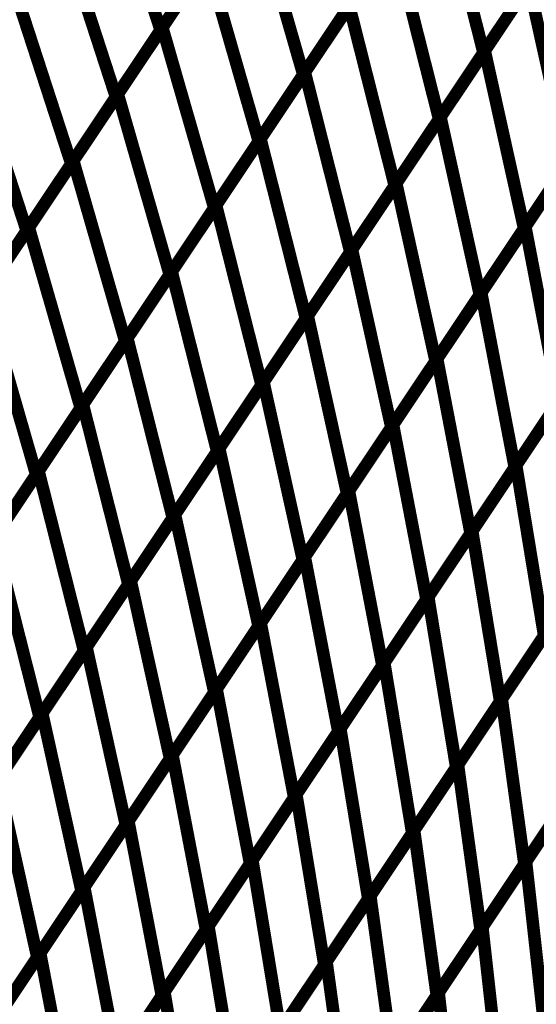
# Model space of a CAD drawing. Extents: x -1.1 to 0.74, y -0.3 to 3.48.
# Drawn here: x 0.23 to 0.36, y 0.45 to 0.69 of the extents above; entities that cross this region are included whole.
import ezdxf

# ---------------------------------------------------------------- set-up
doc = ezdxf.new("R2010")
doc.units = 0
doc.header["$MEASUREMENT"] = 0

msp = doc.modelspace()

# ---------------------------------------------------------------- linework, layer by layer
at = {"color": 0}
for points in [[(0.254201, 0.728626, 0.003, 0.003, 0), (0.268217, 0.685531, 0.003, 0.003, 0)], [(0.268217, 0.685531, 0.003, 0.003, 0), (0.254201, 0.728626, 0.003, 0.003, 0)], [(0.254201, 0.728626, 0.003, 0.003, 0), (0.268217, 0.685531, 0.003, 0.003, 0)], [(0.268217, 0.685531, 0.003, 0.003, 0), (0.254201, 0.728626, 0.003, 0.003, 0)], [(0.334587, 0.723146, 0.003, 0.003, 0), (0.345465, 0.680142, 0.003, 0.003, 0)], [(0.345465, 0.680142, 0.003, 0.003, 0), (0.334587, 0.723146, 0.003, 0.003, 0)], [(0.334587, 0.723146, 0.003, 0.003, 0), (0.345465, 0.680142, 0.003, 0.003, 0)], [(0.345465, 0.680142, 0.003, 0.003, 0), (0.334587, 0.723146, 0.003, 0.003, 0)], [(0.289575, 0.717516, 0.003, 0.003, 0), (0.268217, 0.685531, 0.003, 0.003, 0)], [(0.289575, 0.717516, 0.003, 0.003, 0), (0.268217, 0.685531, 0.003, 0.003, 0)], [(0.268634, 0.686157, 0.003, 0.003, 0), (0.289937, 0.718055, 0.003, 0.003, 0)], [(0.268634, 0.686157, 0.003, 0.003, 0), (0.289937, 0.718055, 0.003, 0.003, 0)], [(0.289937, 0.718055, 0.003, 0.003, 0), (0.302354, 0.674874, 0.003, 0.003, 0)], [(0.302354, 0.674874, 0.003, 0.003, 0), (0.289937, 0.718055, 0.003, 0.003, 0)], [(0.289937, 0.718055, 0.003, 0.003, 0), (0.302354, 0.674874, 0.003, 0.003, 0)], [(0.302354, 0.674874, 0.003, 0.003, 0), (0.289937, 0.718055, 0.003, 0.003, 0)], [(0.24352, 0.712634, 0.003, 0.003, 0), (0.257535, 0.669535, 0.003, 0.003, 0)], [(0.257535, 0.669535, 0.003, 0.003, 0), (0.24352, 0.712634, 0.003, 0.003, 0)], [(0.24352, 0.712634, 0.003, 0.003, 0), (0.257535, 0.669535, 0.003, 0.003, 0)], [(0.257535, 0.669535, 0.003, 0.003, 0), (0.24352, 0.712634, 0.003, 0.003, 0)], [(0.345764, 0.680587, 0.003, 0.003, 0), (0.366933, 0.712291, 0.003, 0.003, 0)], [(0.345764, 0.680587, 0.003, 0.003, 0), (0.366933, 0.712291, 0.003, 0.003, 0)], [(0.366705, 0.711949, 0.003, 0.003, 0), (0.345465, 0.680142, 0.003, 0.003, 0)], [(0.366705, 0.711949, 0.003, 0.003, 0), (0.345465, 0.680142, 0.003, 0.003, 0)], [(0.323654, 0.706772, 0.003, 0.003, 0), (0.302354, 0.674874, 0.003, 0.003, 0)], [(0.323654, 0.706772, 0.003, 0.003, 0), (0.302354, 0.674874, 0.003, 0.003, 0)], [(0.302732, 0.675441, 0.003, 0.003, 0), (0.323969, 0.707244, 0.003, 0.003, 0)], [(0.302732, 0.675441, 0.003, 0.003, 0), (0.323969, 0.707244, 0.003, 0.003, 0)], [(0.323969, 0.707244, 0.003, 0.003, 0), (0.334846, 0.66424, 0.003, 0.003, 0)], [(0.334846, 0.66424, 0.003, 0.003, 0), (0.323969, 0.707244, 0.003, 0.003, 0)], [(0.323969, 0.707244, 0.003, 0.003, 0), (0.334846, 0.66424, 0.003, 0.003, 0)], [(0.334846, 0.66424, 0.003, 0.003, 0), (0.323969, 0.707244, 0.003, 0.003, 0)], [(0.278898, 0.701524, 0.003, 0.003, 0), (0.257535, 0.669535, 0.003, 0.003, 0)], [(0.278898, 0.701524, 0.003, 0.003, 0), (0.257535, 0.669535, 0.003, 0.003, 0)], [(0.257984, 0.670209, 0.003, 0.003, 0), (0.279283, 0.702106, 0.003, 0.003, 0)], [(0.257984, 0.670209, 0.003, 0.003, 0), (0.279283, 0.702106, 0.003, 0.003, 0)], [(0.279283, 0.702106, 0.003, 0.003, 0), (0.291701, 0.658925, 0.003, 0.003, 0)], [(0.291701, 0.658925, 0.003, 0.003, 0), (0.279283, 0.702106, 0.003, 0.003, 0)], [(0.279283, 0.702106, 0.003, 0.003, 0), (0.291701, 0.658925, 0.003, 0.003, 0)], [(0.291701, 0.658925, 0.003, 0.003, 0), (0.279283, 0.702106, 0.003, 0.003, 0)], [(0.232843, 0.696638, 0.003, 0.003, 0), (0.246858, 0.653543, 0.003, 0.003, 0)], [(0.246858, 0.653543, 0.003, 0.003, 0), (0.232843, 0.696638, 0.003, 0.003, 0)], [(0.232843, 0.696638, 0.003, 0.003, 0), (0.246858, 0.653543, 0.003, 0.003, 0)], [(0.246858, 0.653543, 0.003, 0.003, 0), (0.232843, 0.696638, 0.003, 0.003, 0)], [(0.356087, 0.696047, 0.003, 0.003, 0), (0.334846, 0.66424, 0.003, 0.003, 0)], [(0.356087, 0.696047, 0.003, 0.003, 0), (0.334846, 0.66424, 0.003, 0.003, 0)], [(0.335177, 0.664732, 0.003, 0.003, 0), (0.356346, 0.696437, 0.003, 0.003, 0)], [(0.335177, 0.664732, 0.003, 0.003, 0), (0.356346, 0.696437, 0.003, 0.003, 0)], [(0.356346, 0.696437, 0.003, 0.003, 0), (0.36576, 0.653909, 0.003, 0.003, 0)], [(0.36576, 0.653909, 0.003, 0.003, 0), (0.356346, 0.696437, 0.003, 0.003, 0)], [(0.356346, 0.696437, 0.003, 0.003, 0), (0.36576, 0.653909, 0.003, 0.003, 0)], [(0.36576, 0.653909, 0.003, 0.003, 0), (0.356346, 0.696437, 0.003, 0.003, 0)], [(0.29211, 0.659535, 0.003, 0.003, 0), (0.31335, 0.691343, 0.003, 0.003, 0)], [(0.29211, 0.659535, 0.003, 0.003, 0), (0.31335, 0.691343, 0.003, 0.003, 0)], [(0.31335, 0.691343, 0.003, 0.003, 0), (0.324228, 0.648339, 0.003, 0.003, 0)], [(0.324228, 0.648339, 0.003, 0.003, 0), (0.31335, 0.691343, 0.003, 0.003, 0)], [(0.31335, 0.691343, 0.003, 0.003, 0), (0.324228, 0.648339, 0.003, 0.003, 0)], [(0.324228, 0.648339, 0.003, 0.003, 0), (0.31335, 0.691343, 0.003, 0.003, 0)], [(0.313004, 0.690823, 0.003, 0.003, 0), (0.291701, 0.658925, 0.003, 0.003, 0)], [(0.313004, 0.690823, 0.003, 0.003, 0), (0.291701, 0.658925, 0.003, 0.003, 0)], [(0.268217, 0.685531, 0.003, 0.003, 0), (0.246858, 0.653543, 0.003, 0.003, 0)], [(0.268217, 0.685531, 0.003, 0.003, 0), (0.246858, 0.653543, 0.003, 0.003, 0)], [(0.247335, 0.65426, 0.003, 0.003, 0), (0.268634, 0.686157, 0.003, 0.003, 0)], [(0.247335, 0.65426, 0.003, 0.003, 0), (0.268634, 0.686157, 0.003, 0.003, 0)], [(0.268634, 0.686157, 0.003, 0.003, 0), (0.281051, 0.642976, 0.003, 0.003, 0)], [(0.281051, 0.642976, 0.003, 0.003, 0), (0.268634, 0.686157, 0.003, 0.003, 0)], [(0.268634, 0.686157, 0.003, 0.003, 0), (0.281051, 0.642976, 0.003, 0.003, 0)], [(0.281051, 0.642976, 0.003, 0.003, 0), (0.268634, 0.686157, 0.003, 0.003, 0)], [(0.222161, 0.680646, 0.003, 0.003, 0), (0.236177, 0.637551, 0.003, 0.003, 0)], [(0.236177, 0.637551, 0.003, 0.003, 0), (0.222161, 0.680646, 0.003, 0.003, 0)], [(0.222161, 0.680646, 0.003, 0.003, 0), (0.236177, 0.637551, 0.003, 0.003, 0)], [(0.236177, 0.637551, 0.003, 0.003, 0), (0.222161, 0.680646, 0.003, 0.003, 0)], [(0.345465, 0.680142, 0.003, 0.003, 0), (0.324228, 0.648339, 0.003, 0.003, 0)], [(0.345465, 0.680142, 0.003, 0.003, 0), (0.324228, 0.648339, 0.003, 0.003, 0)], [(0.324591, 0.648878, 0.003, 0.003, 0), (0.345764, 0.680587, 0.003, 0.003, 0)], [(0.324591, 0.648878, 0.003, 0.003, 0), (0.345764, 0.680587, 0.003, 0.003, 0)], [(0.345764, 0.680587, 0.003, 0.003, 0), (0.355177, 0.638059, 0.003, 0.003, 0)], [(0.355177, 0.638059, 0.003, 0.003, 0), (0.345764, 0.680587, 0.003, 0.003, 0)], [(0.345764, 0.680587, 0.003, 0.003, 0), (0.355177, 0.638059, 0.003, 0.003, 0)], [(0.355177, 0.638059, 0.003, 0.003, 0), (0.345764, 0.680587, 0.003, 0.003, 0)], [(0.302354, 0.674874, 0.003, 0.003, 0), (0.281051, 0.642976, 0.003, 0.003, 0)], [(0.302354, 0.674874, 0.003, 0.003, 0), (0.281051, 0.642976, 0.003, 0.003, 0)], [(0.281492, 0.643638, 0.003, 0.003, 0), (0.302732, 0.675441, 0.003, 0.003, 0)], [(0.281492, 0.643638, 0.003, 0.003, 0), (0.302732, 0.675441, 0.003, 0.003, 0)], [(0.302732, 0.675441, 0.003, 0.003, 0), (0.31361, 0.632437, 0.003, 0.003, 0)], [(0.31361, 0.632437, 0.003, 0.003, 0), (0.302732, 0.675441, 0.003, 0.003, 0)], [(0.302732, 0.675441, 0.003, 0.003, 0), (0.31361, 0.632437, 0.003, 0.003, 0)], [(0.31361, 0.632437, 0.003, 0.003, 0), (0.302732, 0.675441, 0.003, 0.003, 0)], [(0.236685, 0.638311, 0.003, 0.003, 0), (0.257984, 0.670209, 0.003, 0.003, 0)], [(0.236685, 0.638311, 0.003, 0.003, 0), (0.257984, 0.670209, 0.003, 0.003, 0)], [(0.257984, 0.670209, 0.003, 0.003, 0), (0.270402, 0.627028, 0.003, 0.003, 0)], [(0.270402, 0.627028, 0.003, 0.003, 0), (0.257984, 0.670209, 0.003, 0.003, 0)], [(0.257984, 0.670209, 0.003, 0.003, 0), (0.270402, 0.627028, 0.003, 0.003, 0)], [(0.270402, 0.627028, 0.003, 0.003, 0), (0.257984, 0.670209, 0.003, 0.003, 0)], [(0.35548, 0.638512, 0.003, 0.003, 0), (0.376583, 0.670118, 0.003, 0.003, 0)], [(0.35548, 0.638512, 0.003, 0.003, 0), (0.376583, 0.670118, 0.003, 0.003, 0)], [(0.257535, 0.669535, 0.003, 0.003, 0), (0.236177, 0.637551, 0.003, 0.003, 0)], [(0.257535, 0.669535, 0.003, 0.003, 0), (0.236177, 0.637551, 0.003, 0.003, 0)], [(0.376346, 0.669764, 0.003, 0.003, 0), (0.355177, 0.638059, 0.003, 0.003, 0)], [(0.376346, 0.669764, 0.003, 0.003, 0), (0.355177, 0.638059, 0.003, 0.003, 0)], [(0.334846, 0.66424, 0.003, 0.003, 0), (0.31361, 0.632437, 0.003, 0.003, 0)], [(0.334846, 0.66424, 0.003, 0.003, 0), (0.31361, 0.632437, 0.003, 0.003, 0)], [(0.314004, 0.633028, 0.003, 0.003, 0), (0.335177, 0.664732, 0.003, 0.003, 0)], [(0.314004, 0.633028, 0.003, 0.003, 0), (0.335177, 0.664732, 0.003, 0.003, 0)], [(0.335177, 0.664732, 0.003, 0.003, 0), (0.344591, 0.622205, 0.003, 0.003, 0)], [(0.344591, 0.622205, 0.003, 0.003, 0), (0.335177, 0.664732, 0.003, 0.003, 0)], [(0.335177, 0.664732, 0.003, 0.003, 0), (0.344591, 0.622205, 0.003, 0.003, 0)], [(0.344591, 0.622205, 0.003, 0.003, 0), (0.335177, 0.664732, 0.003, 0.003, 0)], [(0.291701, 0.658925, 0.003, 0.003, 0), (0.270402, 0.627028, 0.003, 0.003, 0)], [(0.291701, 0.658925, 0.003, 0.003, 0), (0.270402, 0.627028, 0.003, 0.003, 0)], [(0.270874, 0.627736, 0.003, 0.003, 0), (0.29211, 0.659535, 0.003, 0.003, 0)], [(0.270874, 0.627736, 0.003, 0.003, 0), (0.29211, 0.659535, 0.003, 0.003, 0)], [(0.29211, 0.659535, 0.003, 0.003, 0), (0.302988, 0.616535, 0.003, 0.003, 0)], [(0.302988, 0.616535, 0.003, 0.003, 0), (0.29211, 0.659535, 0.003, 0.003, 0)], [(0.29211, 0.659535, 0.003, 0.003, 0), (0.302988, 0.616535, 0.003, 0.003, 0)], [(0.302988, 0.616535, 0.003, 0.003, 0), (0.29211, 0.659535, 0.003, 0.003, 0)], [(0.246858, 0.653543, 0.003, 0.003, 0), (0.225492, 0.621551, 0.003, 0.003, 0)], [(0.246858, 0.653543, 0.003, 0.003, 0), (0.225492, 0.621551, 0.003, 0.003, 0)], [(0.226031, 0.622358, 0.003, 0.003, 0), (0.247335, 0.65426, 0.003, 0.003, 0)], [(0.226031, 0.622358, 0.003, 0.003, 0), (0.247335, 0.65426, 0.003, 0.003, 0)], [(0.247335, 0.65426, 0.003, 0.003, 0), (0.259752, 0.611079, 0.003, 0.003, 0)], [(0.259752, 0.611079, 0.003, 0.003, 0), (0.247335, 0.65426, 0.003, 0.003, 0)], [(0.247335, 0.65426, 0.003, 0.003, 0), (0.259752, 0.611079, 0.003, 0.003, 0)], [(0.259752, 0.611079, 0.003, 0.003, 0), (0.247335, 0.65426, 0.003, 0.003, 0)], [(0.36576, 0.653909, 0.003, 0.003, 0), (0.344591, 0.622205, 0.003, 0.003, 0)], [(0.36576, 0.653909, 0.003, 0.003, 0), (0.344591, 0.622205, 0.003, 0.003, 0)], [(0.344925, 0.622709, 0.003, 0.003, 0), (0.366031, 0.654315, 0.003, 0.003, 0)], [(0.344925, 0.622709, 0.003, 0.003, 0), (0.366031, 0.654315, 0.003, 0.003, 0)], [(0.303417, 0.617173, 0.003, 0.003, 0), (0.324591, 0.648878, 0.003, 0.003, 0)], [(0.303417, 0.617173, 0.003, 0.003, 0), (0.324591, 0.648878, 0.003, 0.003, 0)], [(0.324591, 0.648878, 0.003, 0.003, 0), (0.334004, 0.60635, 0.003, 0.003, 0)], [(0.334004, 0.60635, 0.003, 0.003, 0), (0.324591, 0.648878, 0.003, 0.003, 0)], [(0.324591, 0.648878, 0.003, 0.003, 0), (0.334004, 0.60635, 0.003, 0.003, 0)], [(0.334004, 0.60635, 0.003, 0.003, 0), (0.324591, 0.648878, 0.003, 0.003, 0)], [(0.324228, 0.648339, 0.003, 0.003, 0), (0.302988, 0.616535, 0.003, 0.003, 0)], [(0.324228, 0.648339, 0.003, 0.003, 0), (0.302988, 0.616535, 0.003, 0.003, 0)], [(0.281051, 0.642976, 0.003, 0.003, 0), (0.259752, 0.611079, 0.003, 0.003, 0)], [(0.281051, 0.642976, 0.003, 0.003, 0), (0.259752, 0.611079, 0.003, 0.003, 0)], [(0.260256, 0.611835, 0.003, 0.003, 0), (0.281492, 0.643638, 0.003, 0.003, 0)], [(0.260256, 0.611835, 0.003, 0.003, 0), (0.281492, 0.643638, 0.003, 0.003, 0)], [(0.281492, 0.643638, 0.003, 0.003, 0), (0.29237, 0.600634, 0.003, 0.003, 0)], [(0.29237, 0.600634, 0.003, 0.003, 0), (0.281492, 0.643638, 0.003, 0.003, 0)], [(0.281492, 0.643638, 0.003, 0.003, 0), (0.29237, 0.600634, 0.003, 0.003, 0)], [(0.29237, 0.600634, 0.003, 0.003, 0), (0.281492, 0.643638, 0.003, 0.003, 0)], [(0.236177, 0.637551, 0.003, 0.003, 0), (0.214815, 0.605559, 0.003, 0.003, 0)], [(0.236177, 0.637551, 0.003, 0.003, 0), (0.214815, 0.605559, 0.003, 0.003, 0)], [(0.215382, 0.606413, 0.003, 0.003, 0), (0.236685, 0.638311, 0.003, 0.003, 0)], [(0.215382, 0.606413, 0.003, 0.003, 0), (0.236685, 0.638311, 0.003, 0.003, 0)], [(0.236685, 0.638311, 0.003, 0.003, 0), (0.249102, 0.59513, 0.003, 0.003, 0)], [(0.249102, 0.59513, 0.003, 0.003, 0), (0.236685, 0.638311, 0.003, 0.003, 0)], [(0.236685, 0.638311, 0.003, 0.003, 0), (0.249102, 0.59513, 0.003, 0.003, 0)], [(0.249102, 0.59513, 0.003, 0.003, 0), (0.236685, 0.638311, 0.003, 0.003, 0)], [(0.355177, 0.638059, 0.003, 0.003, 0), (0.334004, 0.60635, 0.003, 0.003, 0)], [(0.355177, 0.638059, 0.003, 0.003, 0), (0.334004, 0.60635, 0.003, 0.003, 0)], [(0.334374, 0.606909, 0.003, 0.003, 0), (0.35548, 0.638512, 0.003, 0.003, 0)], [(0.334374, 0.606909, 0.003, 0.003, 0), (0.35548, 0.638512, 0.003, 0.003, 0)], [(0.35548, 0.638512, 0.003, 0.003, 0), (0.363492, 0.596717, 0.003, 0.003, 0)], [(0.363492, 0.596717, 0.003, 0.003, 0), (0.35548, 0.638512, 0.003, 0.003, 0)], [(0.35548, 0.638512, 0.003, 0.003, 0), (0.363492, 0.596717, 0.003, 0.003, 0)], [(0.363492, 0.596717, 0.003, 0.003, 0), (0.35548, 0.638512, 0.003, 0.003, 0)], [(0.31361, 0.632437, 0.003, 0.003, 0), (0.29237, 0.600634, 0.003, 0.003, 0)], [(0.31361, 0.632437, 0.003, 0.003, 0), (0.29237, 0.600634, 0.003, 0.003, 0)], [(0.292831, 0.601319, 0.003, 0.003, 0), (0.314004, 0.633028, 0.003, 0.003, 0)], [(0.292831, 0.601319, 0.003, 0.003, 0), (0.314004, 0.633028, 0.003, 0.003, 0)], [(0.314004, 0.633028, 0.003, 0.003, 0), (0.323417, 0.5905, 0.003, 0.003, 0)], [(0.323417, 0.5905, 0.003, 0.003, 0), (0.314004, 0.633028, 0.003, 0.003, 0)], [(0.314004, 0.633028, 0.003, 0.003, 0), (0.323417, 0.5905, 0.003, 0.003, 0)], [(0.323417, 0.5905, 0.003, 0.003, 0), (0.314004, 0.633028, 0.003, 0.003, 0)], [(0.249638, 0.595929, 0.003, 0.003, 0), (0.270874, 0.627736, 0.003, 0.003, 0)], [(0.249638, 0.595929, 0.003, 0.003, 0), (0.270874, 0.627736, 0.003, 0.003, 0)], [(0.270874, 0.627736, 0.003, 0.003, 0), (0.281752, 0.584732, 0.003, 0.003, 0)], [(0.281752, 0.584732, 0.003, 0.003, 0), (0.270874, 0.627736, 0.003, 0.003, 0)], [(0.270874, 0.627736, 0.003, 0.003, 0), (0.281752, 0.584732, 0.003, 0.003, 0)], [(0.281752, 0.584732, 0.003, 0.003, 0), (0.270874, 0.627736, 0.003, 0.003, 0)], [(0.270402, 0.627028, 0.003, 0.003, 0), (0.249102, 0.59513, 0.003, 0.003, 0)], [(0.270402, 0.627028, 0.003, 0.003, 0), (0.249102, 0.59513, 0.003, 0.003, 0)], [(0.226031, 0.622358, 0.003, 0.003, 0), (0.238449, 0.579177, 0.003, 0.003, 0)], [(0.238449, 0.579177, 0.003, 0.003, 0), (0.226031, 0.622358, 0.003, 0.003, 0)], [(0.226031, 0.622358, 0.003, 0.003, 0), (0.238449, 0.579177, 0.003, 0.003, 0)], [(0.238449, 0.579177, 0.003, 0.003, 0), (0.226031, 0.622358, 0.003, 0.003, 0)], [(0.344591, 0.622205, 0.003, 0.003, 0), (0.323417, 0.5905, 0.003, 0.003, 0)], [(0.344591, 0.622205, 0.003, 0.003, 0), (0.323417, 0.5905, 0.003, 0.003, 0)], [(0.323823, 0.591106, 0.003, 0.003, 0), (0.344925, 0.622709, 0.003, 0.003, 0)], [(0.323823, 0.591106, 0.003, 0.003, 0), (0.344925, 0.622709, 0.003, 0.003, 0)], [(0.344925, 0.622709, 0.003, 0.003, 0), (0.352937, 0.580913, 0.003, 0.003, 0)], [(0.352937, 0.580913, 0.003, 0.003, 0), (0.344925, 0.622709, 0.003, 0.003, 0)], [(0.344925, 0.622709, 0.003, 0.003, 0), (0.352937, 0.580913, 0.003, 0.003, 0)], [(0.352937, 0.580913, 0.003, 0.003, 0), (0.344925, 0.622709, 0.003, 0.003, 0)], [(0.302988, 0.616535, 0.003, 0.003, 0), (0.281752, 0.584732, 0.003, 0.003, 0)], [(0.302988, 0.616535, 0.003, 0.003, 0), (0.281752, 0.584732, 0.003, 0.003, 0)], [(0.282244, 0.585469, 0.003, 0.003, 0), (0.303417, 0.617173, 0.003, 0.003, 0)], [(0.282244, 0.585469, 0.003, 0.003, 0), (0.303417, 0.617173, 0.003, 0.003, 0)], [(0.303417, 0.617173, 0.003, 0.003, 0), (0.312831, 0.574646, 0.003, 0.003, 0)], [(0.312831, 0.574646, 0.003, 0.003, 0), (0.303417, 0.617173, 0.003, 0.003, 0)], [(0.303417, 0.617173, 0.003, 0.003, 0), (0.312831, 0.574646, 0.003, 0.003, 0)], [(0.312831, 0.574646, 0.003, 0.003, 0), (0.303417, 0.617173, 0.003, 0.003, 0)], [(0.259752, 0.611079, 0.003, 0.003, 0), (0.238449, 0.579177, 0.003, 0.003, 0)], [(0.259752, 0.611079, 0.003, 0.003, 0), (0.238449, 0.579177, 0.003, 0.003, 0)], [(0.23902, 0.580028, 0.003, 0.003, 0), (0.260256, 0.611835, 0.003, 0.003, 0)], [(0.23902, 0.580028, 0.003, 0.003, 0), (0.260256, 0.611835, 0.003, 0.003, 0)], [(0.260256, 0.611835, 0.003, 0.003, 0), (0.271134, 0.568831, 0.003, 0.003, 0)], [(0.271134, 0.568831, 0.003, 0.003, 0), (0.260256, 0.611835, 0.003, 0.003, 0)], [(0.260256, 0.611835, 0.003, 0.003, 0), (0.271134, 0.568831, 0.003, 0.003, 0)], [(0.271134, 0.568831, 0.003, 0.003, 0), (0.260256, 0.611835, 0.003, 0.003, 0)], [(0.374043, 0.61252, 0.003, 0.003, 0), (0.352937, 0.580913, 0.003, 0.003, 0)], [(0.374043, 0.61252, 0.003, 0.003, 0), (0.352937, 0.580913, 0.003, 0.003, 0)], [(0.35328, 0.581429, 0.003, 0.003, 0), (0.374315, 0.612929, 0.003, 0.003, 0)], [(0.35328, 0.581429, 0.003, 0.003, 0), (0.374315, 0.612929, 0.003, 0.003, 0)], [(0.334004, 0.60635, 0.003, 0.003, 0), (0.312831, 0.574646, 0.003, 0.003, 0)], [(0.334004, 0.60635, 0.003, 0.003, 0), (0.312831, 0.574646, 0.003, 0.003, 0)], [(0.313268, 0.575303, 0.003, 0.003, 0), (0.334374, 0.606909, 0.003, 0.003, 0)], [(0.313268, 0.575303, 0.003, 0.003, 0), (0.334374, 0.606909, 0.003, 0.003, 0)], [(0.334374, 0.606909, 0.003, 0.003, 0), (0.342386, 0.565114, 0.003, 0.003, 0)], [(0.342386, 0.565114, 0.003, 0.003, 0), (0.334374, 0.606909, 0.003, 0.003, 0)], [(0.334374, 0.606909, 0.003, 0.003, 0), (0.342386, 0.565114, 0.003, 0.003, 0)], [(0.342386, 0.565114, 0.003, 0.003, 0), (0.334374, 0.606909, 0.003, 0.003, 0)], [(0.29237, 0.600634, 0.003, 0.003, 0), (0.271134, 0.568831, 0.003, 0.003, 0)], [(0.29237, 0.600634, 0.003, 0.003, 0), (0.271134, 0.568831, 0.003, 0.003, 0)], [(0.271661, 0.569618, 0.003, 0.003, 0), (0.292831, 0.601319, 0.003, 0.003, 0)], [(0.271661, 0.569618, 0.003, 0.003, 0), (0.292831, 0.601319, 0.003, 0.003, 0)], [(0.292831, 0.601319, 0.003, 0.003, 0), (0.302244, 0.558791, 0.003, 0.003, 0)], [(0.302244, 0.558791, 0.003, 0.003, 0), (0.292831, 0.601319, 0.003, 0.003, 0)], [(0.292831, 0.601319, 0.003, 0.003, 0), (0.302244, 0.558791, 0.003, 0.003, 0)], [(0.302244, 0.558791, 0.003, 0.003, 0), (0.292831, 0.601319, 0.003, 0.003, 0)], [(0.342764, 0.565677, 0.003, 0.003, 0), (0.363799, 0.597181, 0.003, 0.003, 0)], [(0.342764, 0.565677, 0.003, 0.003, 0), (0.363799, 0.597181, 0.003, 0.003, 0)], [(0.249102, 0.59513, 0.003, 0.003, 0), (0.227799, 0.563232, 0.003, 0.003, 0)], [(0.249102, 0.59513, 0.003, 0.003, 0), (0.227799, 0.563232, 0.003, 0.003, 0)], [(0.228402, 0.56413, 0.003, 0.003, 0), (0.249638, 0.595929, 0.003, 0.003, 0)], [(0.228402, 0.56413, 0.003, 0.003, 0), (0.249638, 0.595929, 0.003, 0.003, 0)], [(0.249638, 0.595929, 0.003, 0.003, 0), (0.260516, 0.552925, 0.003, 0.003, 0)], [(0.260516, 0.552925, 0.003, 0.003, 0), (0.249638, 0.595929, 0.003, 0.003, 0)], [(0.249638, 0.595929, 0.003, 0.003, 0), (0.260516, 0.552925, 0.003, 0.003, 0)], [(0.260516, 0.552925, 0.003, 0.003, 0), (0.249638, 0.595929, 0.003, 0.003, 0)], [(0.363492, 0.596717, 0.003, 0.003, 0), (0.342386, 0.565114, 0.003, 0.003, 0)], [(0.363492, 0.596717, 0.003, 0.003, 0), (0.342386, 0.565114, 0.003, 0.003, 0)], [(0.323417, 0.5905, 0.003, 0.003, 0), (0.302244, 0.558791, 0.003, 0.003, 0)], [(0.323417, 0.5905, 0.003, 0.003, 0), (0.302244, 0.558791, 0.003, 0.003, 0)], [(0.302717, 0.559504, 0.003, 0.003, 0), (0.323823, 0.591106, 0.003, 0.003, 0)], [(0.302717, 0.559504, 0.003, 0.003, 0), (0.323823, 0.591106, 0.003, 0.003, 0)], [(0.323823, 0.591106, 0.003, 0.003, 0), (0.331835, 0.549311, 0.003, 0.003, 0)], [(0.331835, 0.549311, 0.003, 0.003, 0), (0.323823, 0.591106, 0.003, 0.003, 0)], [(0.323823, 0.591106, 0.003, 0.003, 0), (0.331835, 0.549311, 0.003, 0.003, 0)], [(0.331835, 0.549311, 0.003, 0.003, 0), (0.323823, 0.591106, 0.003, 0.003, 0)], [(0.261075, 0.553764, 0.003, 0.003, 0), (0.282244, 0.585469, 0.003, 0.003, 0)], [(0.261075, 0.553764, 0.003, 0.003, 0), (0.282244, 0.585469, 0.003, 0.003, 0)], [(0.282244, 0.585469, 0.003, 0.003, 0), (0.291657, 0.542941, 0.003, 0.003, 0)], [(0.291657, 0.542941, 0.003, 0.003, 0), (0.282244, 0.585469, 0.003, 0.003, 0)], [(0.282244, 0.585469, 0.003, 0.003, 0), (0.291657, 0.542941, 0.003, 0.003, 0)], [(0.291657, 0.542941, 0.003, 0.003, 0), (0.282244, 0.585469, 0.003, 0.003, 0)], [(0.281752, 0.584732, 0.003, 0.003, 0), (0.260516, 0.552925, 0.003, 0.003, 0)], [(0.281752, 0.584732, 0.003, 0.003, 0), (0.260516, 0.552925, 0.003, 0.003, 0)], [(0.352937, 0.580913, 0.003, 0.003, 0), (0.331835, 0.549311, 0.003, 0.003, 0)], [(0.352937, 0.580913, 0.003, 0.003, 0), (0.331835, 0.549311, 0.003, 0.003, 0)], [(0.332244, 0.549929, 0.003, 0.003, 0), (0.35328, 0.581429, 0.003, 0.003, 0)], [(0.332244, 0.549929, 0.003, 0.003, 0), (0.35328, 0.581429, 0.003, 0.003, 0)], [(0.35328, 0.581429, 0.003, 0.003, 0), (0.359969, 0.540654, 0.003, 0.003, 0)], [(0.359969, 0.540654, 0.003, 0.003, 0), (0.35328, 0.581429, 0.003, 0.003, 0)], [(0.35328, 0.581429, 0.003, 0.003, 0), (0.359969, 0.540654, 0.003, 0.003, 0)], [(0.359969, 0.540654, 0.003, 0.003, 0), (0.35328, 0.581429, 0.003, 0.003, 0)], [(0.238449, 0.579177, 0.003, 0.003, 0), (0.21715, 0.54728, 0.003, 0.003, 0)], [(0.238449, 0.579177, 0.003, 0.003, 0), (0.21715, 0.54728, 0.003, 0.003, 0)], [(0.217783, 0.548228, 0.003, 0.003, 0), (0.23902, 0.580028, 0.003, 0.003, 0)], [(0.217783, 0.548228, 0.003, 0.003, 0), (0.23902, 0.580028, 0.003, 0.003, 0)], [(0.23902, 0.580028, 0.003, 0.003, 0), (0.249898, 0.537024, 0.003, 0.003, 0)], [(0.249898, 0.537024, 0.003, 0.003, 0), (0.23902, 0.580028, 0.003, 0.003, 0)], [(0.23902, 0.580028, 0.003, 0.003, 0), (0.249898, 0.537024, 0.003, 0.003, 0)], [(0.249898, 0.537024, 0.003, 0.003, 0), (0.23902, 0.580028, 0.003, 0.003, 0)], [(0.312831, 0.574646, 0.003, 0.003, 0), (0.291657, 0.542941, 0.003, 0.003, 0)], [(0.312831, 0.574646, 0.003, 0.003, 0), (0.291657, 0.542941, 0.003, 0.003, 0)], [(0.292165, 0.543701, 0.003, 0.003, 0), (0.313268, 0.575303, 0.003, 0.003, 0)], [(0.292165, 0.543701, 0.003, 0.003, 0), (0.313268, 0.575303, 0.003, 0.003, 0)], [(0.313268, 0.575303, 0.003, 0.003, 0), (0.32128, 0.533508, 0.003, 0.003, 0)], [(0.32128, 0.533508, 0.003, 0.003, 0), (0.313268, 0.575303, 0.003, 0.003, 0)], [(0.313268, 0.575303, 0.003, 0.003, 0), (0.32128, 0.533508, 0.003, 0.003, 0)], [(0.32128, 0.533508, 0.003, 0.003, 0), (0.313268, 0.575303, 0.003, 0.003, 0)], [(0.271134, 0.568831, 0.003, 0.003, 0), (0.249898, 0.537024, 0.003, 0.003, 0)], [(0.271134, 0.568831, 0.003, 0.003, 0), (0.249898, 0.537024, 0.003, 0.003, 0)], [(0.250488, 0.537913, 0.003, 0.003, 0), (0.271661, 0.569618, 0.003, 0.003, 0)], [(0.250488, 0.537913, 0.003, 0.003, 0), (0.271661, 0.569618, 0.003, 0.003, 0)], [(0.271661, 0.569618, 0.003, 0.003, 0), (0.281075, 0.527091, 0.003, 0.003, 0)], [(0.281075, 0.527091, 0.003, 0.003, 0), (0.271661, 0.569618, 0.003, 0.003, 0)], [(0.271661, 0.569618, 0.003, 0.003, 0), (0.281075, 0.527091, 0.003, 0.003, 0)], [(0.281075, 0.527091, 0.003, 0.003, 0), (0.271661, 0.569618, 0.003, 0.003, 0)], [(0.23928, 0.521126, 0.003, 0.003, 0), (0.228402, 0.56413, 0.003, 0.003, 0)], [(0.23928, 0.521126, 0.003, 0.003, 0), (0.228402, 0.56413, 0.003, 0.003, 0)], [(0.342386, 0.565114, 0.003, 0.003, 0), (0.32128, 0.533508, 0.003, 0.003, 0)], [(0.342386, 0.565114, 0.003, 0.003, 0), (0.32128, 0.533508, 0.003, 0.003, 0)], [(0.321728, 0.534177, 0.003, 0.003, 0), (0.342764, 0.565677, 0.003, 0.003, 0)], [(0.321728, 0.534177, 0.003, 0.003, 0), (0.342764, 0.565677, 0.003, 0.003, 0)], [(0.342764, 0.565677, 0.003, 0.003, 0), (0.349453, 0.524902, 0.003, 0.003, 0)], [(0.349453, 0.524902, 0.003, 0.003, 0), (0.342764, 0.565677, 0.003, 0.003, 0)], [(0.342764, 0.565677, 0.003, 0.003, 0), (0.349453, 0.524902, 0.003, 0.003, 0)], [(0.349453, 0.524902, 0.003, 0.003, 0), (0.342764, 0.565677, 0.003, 0.003, 0)], [(0.281614, 0.527898, 0.003, 0.003, 0), (0.302717, 0.559504, 0.003, 0.003, 0)], [(0.281614, 0.527898, 0.003, 0.003, 0), (0.302717, 0.559504, 0.003, 0.003, 0)], [(0.302717, 0.559504, 0.003, 0.003, 0), (0.310728, 0.517709, 0.003, 0.003, 0)], [(0.310728, 0.517709, 0.003, 0.003, 0), (0.302717, 0.559504, 0.003, 0.003, 0)], [(0.302717, 0.559504, 0.003, 0.003, 0), (0.310728, 0.517709, 0.003, 0.003, 0)], [(0.310728, 0.517709, 0.003, 0.003, 0), (0.302717, 0.559504, 0.003, 0.003, 0)], [(0.302244, 0.558791, 0.003, 0.003, 0), (0.281075, 0.527091, 0.003, 0.003, 0)], [(0.302244, 0.558791, 0.003, 0.003, 0), (0.281075, 0.527091, 0.003, 0.003, 0)], [(0.349839, 0.525484, 0.003, 0.003, 0), (0.370803, 0.556878, 0.003, 0.003, 0)], [(0.349839, 0.525484, 0.003, 0.003, 0), (0.370803, 0.556878, 0.003, 0.003, 0)], [(0.370488, 0.556406, 0.003, 0.003, 0), (0.349453, 0.524902, 0.003, 0.003, 0)], [(0.370488, 0.556406, 0.003, 0.003, 0), (0.349453, 0.524902, 0.003, 0.003, 0)], [(0.260516, 0.552925, 0.003, 0.003, 0), (0.23928, 0.521126, 0.003, 0.003, 0)], [(0.260516, 0.552925, 0.003, 0.003, 0), (0.23928, 0.521126, 0.003, 0.003, 0)], [(0.239902, 0.522059, 0.003, 0.003, 0), (0.261075, 0.553764, 0.003, 0.003, 0)], [(0.239902, 0.522059, 0.003, 0.003, 0), (0.261075, 0.553764, 0.003, 0.003, 0)], [(0.261075, 0.553764, 0.003, 0.003, 0), (0.270488, 0.511236, 0.003, 0.003, 0)], [(0.270488, 0.511236, 0.003, 0.003, 0), (0.261075, 0.553764, 0.003, 0.003, 0)], [(0.261075, 0.553764, 0.003, 0.003, 0), (0.270488, 0.511236, 0.003, 0.003, 0)], [(0.270488, 0.511236, 0.003, 0.003, 0), (0.261075, 0.553764, 0.003, 0.003, 0)], [(0.311213, 0.518429, 0.003, 0.003, 0), (0.332244, 0.549929, 0.003, 0.003, 0)], [(0.311213, 0.518429, 0.003, 0.003, 0), (0.332244, 0.549929, 0.003, 0.003, 0)], [(0.332244, 0.549929, 0.003, 0.003, 0), (0.338933, 0.509154, 0.003, 0.003, 0)], [(0.338933, 0.509154, 0.003, 0.003, 0), (0.332244, 0.549929, 0.003, 0.003, 0)], [(0.332244, 0.549929, 0.003, 0.003, 0), (0.338933, 0.509154, 0.003, 0.003, 0)], [(0.338933, 0.509154, 0.003, 0.003, 0), (0.332244, 0.549929, 0.003, 0.003, 0)], [(0.331835, 0.549311, 0.003, 0.003, 0), (0.310728, 0.517709, 0.003, 0.003, 0)], [(0.331835, 0.549311, 0.003, 0.003, 0), (0.310728, 0.517709, 0.003, 0.003, 0)], [(0.291657, 0.542941, 0.003, 0.003, 0), (0.270488, 0.511236, 0.003, 0.003, 0)], [(0.291657, 0.542941, 0.003, 0.003, 0), (0.270488, 0.511236, 0.003, 0.003, 0)], [(0.271063, 0.512098, 0.003, 0.003, 0), (0.292165, 0.543701, 0.003, 0.003, 0)], [(0.271063, 0.512098, 0.003, 0.003, 0), (0.292165, 0.543701, 0.003, 0.003, 0)], [(0.292165, 0.543701, 0.003, 0.003, 0), (0.300177, 0.501902, 0.003, 0.003, 0)], [(0.300177, 0.501902, 0.003, 0.003, 0), (0.292165, 0.543701, 0.003, 0.003, 0)], [(0.292165, 0.543701, 0.003, 0.003, 0), (0.300177, 0.501902, 0.003, 0.003, 0)], [(0.300177, 0.501902, 0.003, 0.003, 0), (0.292165, 0.543701, 0.003, 0.003, 0)], [(0.359969, 0.540654, 0.003, 0.003, 0), (0.338933, 0.509154, 0.003, 0.003, 0)], [(0.359969, 0.540654, 0.003, 0.003, 0), (0.338933, 0.509154, 0.003, 0.003, 0)], [(0.339358, 0.509783, 0.003, 0.003, 0), (0.360323, 0.541181, 0.003, 0.003, 0)], [(0.339358, 0.509783, 0.003, 0.003, 0), (0.360323, 0.541181, 0.003, 0.003, 0)], [(0.249898, 0.537024, 0.003, 0.003, 0), (0.228661, 0.505224, 0.003, 0.003, 0)], [(0.249898, 0.537024, 0.003, 0.003, 0), (0.228661, 0.505224, 0.003, 0.003, 0)], [(0.229315, 0.506205, 0.003, 0.003, 0), (0.250488, 0.537913, 0.003, 0.003, 0)], [(0.229315, 0.506205, 0.003, 0.003, 0), (0.250488, 0.537913, 0.003, 0.003, 0)], [(0.250488, 0.537913, 0.003, 0.003, 0), (0.259902, 0.495386, 0.003, 0.003, 0)], [(0.259902, 0.495386, 0.003, 0.003, 0), (0.250488, 0.537913, 0.003, 0.003, 0)], [(0.250488, 0.537913, 0.003, 0.003, 0), (0.259902, 0.495386, 0.003, 0.003, 0)], [(0.259902, 0.495386, 0.003, 0.003, 0), (0.250488, 0.537913, 0.003, 0.003, 0)], [(0.32128, 0.533508, 0.003, 0.003, 0), (0.300177, 0.501902, 0.003, 0.003, 0)], [(0.32128, 0.533508, 0.003, 0.003, 0), (0.300177, 0.501902, 0.003, 0.003, 0)], [(0.300693, 0.502677, 0.003, 0.003, 0), (0.321728, 0.534177, 0.003, 0.003, 0)], [(0.300693, 0.502677, 0.003, 0.003, 0), (0.321728, 0.534177, 0.003, 0.003, 0)], [(0.321728, 0.534177, 0.003, 0.003, 0), (0.328417, 0.493402, 0.003, 0.003, 0)], [(0.328417, 0.493402, 0.003, 0.003, 0), (0.321728, 0.534177, 0.003, 0.003, 0)], [(0.321728, 0.534177, 0.003, 0.003, 0), (0.328417, 0.493402, 0.003, 0.003, 0)], [(0.328417, 0.493402, 0.003, 0.003, 0), (0.321728, 0.534177, 0.003, 0.003, 0)], [(0.281075, 0.527091, 0.003, 0.003, 0), (0.259902, 0.495386, 0.003, 0.003, 0)], [(0.281075, 0.527091, 0.003, 0.003, 0), (0.259902, 0.495386, 0.003, 0.003, 0)], [(0.260508, 0.496291, 0.003, 0.003, 0), (0.281614, 0.527898, 0.003, 0.003, 0)], [(0.260508, 0.496291, 0.003, 0.003, 0), (0.281614, 0.527898, 0.003, 0.003, 0)], [(0.281614, 0.527898, 0.003, 0.003, 0), (0.289626, 0.486102, 0.003, 0.003, 0)], [(0.289626, 0.486102, 0.003, 0.003, 0), (0.281614, 0.527898, 0.003, 0.003, 0)], [(0.281614, 0.527898, 0.003, 0.003, 0), (0.289626, 0.486102, 0.003, 0.003, 0)], [(0.289626, 0.486102, 0.003, 0.003, 0), (0.281614, 0.527898, 0.003, 0.003, 0)], [(0.349453, 0.524902, 0.003, 0.003, 0), (0.328417, 0.493402, 0.003, 0.003, 0)], [(0.349453, 0.524902, 0.003, 0.003, 0), (0.328417, 0.493402, 0.003, 0.003, 0)], [(0.328874, 0.494087, 0.003, 0.003, 0), (0.349839, 0.525484, 0.003, 0.003, 0)], [(0.328874, 0.494087, 0.003, 0.003, 0), (0.349839, 0.525484, 0.003, 0.003, 0)], [(0.349839, 0.525484, 0.003, 0.003, 0), (0.355252, 0.485992, 0.003, 0.003, 0)], [(0.355252, 0.485992, 0.003, 0.003, 0), (0.349839, 0.525484, 0.003, 0.003, 0)], [(0.349839, 0.525484, 0.003, 0.003, 0), (0.355252, 0.485992, 0.003, 0.003, 0)], [(0.355252, 0.485992, 0.003, 0.003, 0), (0.349839, 0.525484, 0.003, 0.003, 0)], [(0.249315, 0.479531, 0.003, 0.003, 0), (0.239902, 0.522059, 0.003, 0.003, 0)], [(0.249315, 0.479531, 0.003, 0.003, 0), (0.239902, 0.522059, 0.003, 0.003, 0)], [(0.310728, 0.517709, 0.003, 0.003, 0), (0.289626, 0.486102, 0.003, 0.003, 0)], [(0.310728, 0.517709, 0.003, 0.003, 0), (0.289626, 0.486102, 0.003, 0.003, 0)], [(0.290173, 0.486921, 0.003, 0.003, 0), (0.311213, 0.518429, 0.003, 0.003, 0)], [(0.290173, 0.486921, 0.003, 0.003, 0), (0.311213, 0.518429, 0.003, 0.003, 0)], [(0.311213, 0.518429, 0.003, 0.003, 0), (0.317902, 0.477654, 0.003, 0.003, 0)], [(0.317902, 0.477654, 0.003, 0.003, 0), (0.311213, 0.518429, 0.003, 0.003, 0)], [(0.311213, 0.518429, 0.003, 0.003, 0), (0.317902, 0.477654, 0.003, 0.003, 0)], [(0.317902, 0.477654, 0.003, 0.003, 0), (0.311213, 0.518429, 0.003, 0.003, 0)], [(0.376217, 0.517386, 0.003, 0.003, 0), (0.355252, 0.485992, 0.003, 0.003, 0)], [(0.376217, 0.517386, 0.003, 0.003, 0), (0.355252, 0.485992, 0.003, 0.003, 0)], [(0.355642, 0.486571, 0.003, 0.003, 0), (0.376535, 0.517858, 0.003, 0.003, 0)], [(0.355642, 0.486571, 0.003, 0.003, 0), (0.376535, 0.517858, 0.003, 0.003, 0)], [(0.249957, 0.480492, 0.003, 0.003, 0), (0.271063, 0.512098, 0.003, 0.003, 0)], [(0.249957, 0.480492, 0.003, 0.003, 0), (0.271063, 0.512098, 0.003, 0.003, 0)], [(0.271063, 0.512098, 0.003, 0.003, 0), (0.279075, 0.470303, 0.003, 0.003, 0)], [(0.279075, 0.470303, 0.003, 0.003, 0), (0.271063, 0.512098, 0.003, 0.003, 0)], [(0.271063, 0.512098, 0.003, 0.003, 0), (0.279075, 0.470303, 0.003, 0.003, 0)], [(0.279075, 0.470303, 0.003, 0.003, 0), (0.271063, 0.512098, 0.003, 0.003, 0)], [(0.270488, 0.511236, 0.003, 0.003, 0), (0.249315, 0.479531, 0.003, 0.003, 0)], [(0.270488, 0.511236, 0.003, 0.003, 0), (0.249315, 0.479531, 0.003, 0.003, 0)], [(0.31839, 0.47839, 0.003, 0.003, 0), (0.339358, 0.509783, 0.003, 0.003, 0)], [(0.31839, 0.47839, 0.003, 0.003, 0), (0.339358, 0.509783, 0.003, 0.003, 0)], [(0.339358, 0.509783, 0.003, 0.003, 0), (0.344772, 0.470291, 0.003, 0.003, 0)], [(0.344772, 0.470291, 0.003, 0.003, 0), (0.339358, 0.509783, 0.003, 0.003, 0)], [(0.339358, 0.509783, 0.003, 0.003, 0), (0.344772, 0.470291, 0.003, 0.003, 0)], [(0.344772, 0.470291, 0.003, 0.003, 0), (0.339358, 0.509783, 0.003, 0.003, 0)], [(0.338933, 0.509154, 0.003, 0.003, 0), (0.317902, 0.477654, 0.003, 0.003, 0)], [(0.338933, 0.509154, 0.003, 0.003, 0), (0.317902, 0.477654, 0.003, 0.003, 0)], [(0.238728, 0.463677, 0.003, 0.003, 0), (0.229315, 0.506205, 0.003, 0.003, 0)], [(0.238728, 0.463677, 0.003, 0.003, 0), (0.229315, 0.506205, 0.003, 0.003, 0)], [(0.279657, 0.471173, 0.003, 0.003, 0), (0.300693, 0.502677, 0.003, 0.003, 0)], [(0.279657, 0.471173, 0.003, 0.003, 0), (0.300693, 0.502677, 0.003, 0.003, 0)], [(0.300693, 0.502677, 0.003, 0.003, 0), (0.307382, 0.461902, 0.003, 0.003, 0)], [(0.307382, 0.461902, 0.003, 0.003, 0), (0.300693, 0.502677, 0.003, 0.003, 0)], [(0.300693, 0.502677, 0.003, 0.003, 0), (0.307382, 0.461902, 0.003, 0.003, 0)], [(0.307382, 0.461902, 0.003, 0.003, 0), (0.300693, 0.502677, 0.003, 0.003, 0)], [(0.300177, 0.501902, 0.003, 0.003, 0), (0.279075, 0.470303, 0.003, 0.003, 0)], [(0.300177, 0.501902, 0.003, 0.003, 0), (0.279075, 0.470303, 0.003, 0.003, 0)], [(0.365736, 0.501689, 0.003, 0.003, 0), (0.344772, 0.470291, 0.003, 0.003, 0)], [(0.365736, 0.501689, 0.003, 0.003, 0), (0.344772, 0.470291, 0.003, 0.003, 0)], [(0.345193, 0.470925, 0.003, 0.003, 0), (0.366091, 0.502217, 0.003, 0.003, 0)], [(0.345193, 0.470925, 0.003, 0.003, 0), (0.366091, 0.502217, 0.003, 0.003, 0)], [(0.239406, 0.464693, 0.003, 0.003, 0), (0.260508, 0.496291, 0.003, 0.003, 0)], [(0.239406, 0.464693, 0.003, 0.003, 0), (0.260508, 0.496291, 0.003, 0.003, 0)], [(0.260508, 0.496291, 0.003, 0.003, 0), (0.26852, 0.454496, 0.003, 0.003, 0)], [(0.26852, 0.454496, 0.003, 0.003, 0), (0.260508, 0.496291, 0.003, 0.003, 0)], [(0.260508, 0.496291, 0.003, 0.003, 0), (0.26852, 0.454496, 0.003, 0.003, 0)], [(0.26852, 0.454496, 0.003, 0.003, 0), (0.260508, 0.496291, 0.003, 0.003, 0)], [(0.259902, 0.495386, 0.003, 0.003, 0), (0.238728, 0.463677, 0.003, 0.003, 0)], [(0.259902, 0.495386, 0.003, 0.003, 0), (0.238728, 0.463677, 0.003, 0.003, 0)], [(0.328417, 0.493402, 0.003, 0.003, 0), (0.307382, 0.461902, 0.003, 0.003, 0)], [(0.328417, 0.493402, 0.003, 0.003, 0), (0.307382, 0.461902, 0.003, 0.003, 0)], [(0.307909, 0.462689, 0.003, 0.003, 0), (0.328874, 0.494087, 0.003, 0.003, 0)], [(0.307909, 0.462689, 0.003, 0.003, 0), (0.328874, 0.494087, 0.003, 0.003, 0)], [(0.328874, 0.494087, 0.003, 0.003, 0), (0.334287, 0.454594, 0.003, 0.003, 0)], [(0.334287, 0.454594, 0.003, 0.003, 0), (0.328874, 0.494087, 0.003, 0.003, 0)], [(0.328874, 0.494087, 0.003, 0.003, 0), (0.334287, 0.454594, 0.003, 0.003, 0)], [(0.334287, 0.454594, 0.003, 0.003, 0), (0.328874, 0.494087, 0.003, 0.003, 0)], [(0.269138, 0.455421, 0.003, 0.003, 0), (0.290173, 0.486921, 0.003, 0.003, 0)], [(0.269138, 0.455421, 0.003, 0.003, 0), (0.290173, 0.486921, 0.003, 0.003, 0)], [(0.290173, 0.486921, 0.003, 0.003, 0), (0.296862, 0.446146, 0.003, 0.003, 0)], [(0.296862, 0.446146, 0.003, 0.003, 0), (0.290173, 0.486921, 0.003, 0.003, 0)], [(0.290173, 0.486921, 0.003, 0.003, 0), (0.296862, 0.446146, 0.003, 0.003, 0)], [(0.296862, 0.446146, 0.003, 0.003, 0), (0.290173, 0.486921, 0.003, 0.003, 0)], [(0.334744, 0.455276, 0.003, 0.003, 0), (0.355642, 0.486571, 0.003, 0.003, 0)], [(0.334744, 0.455276, 0.003, 0.003, 0), (0.355642, 0.486571, 0.003, 0.003, 0)], [(0.355642, 0.486571, 0.003, 0.003, 0), (0.359858, 0.44865, 0.003, 0.003, 0)], [(0.359858, 0.44865, 0.003, 0.003, 0), (0.355642, 0.486571, 0.003, 0.003, 0)], [(0.355642, 0.486571, 0.003, 0.003, 0), (0.359858, 0.44865, 0.003, 0.003, 0)], [(0.359858, 0.44865, 0.003, 0.003, 0), (0.355642, 0.486571, 0.003, 0.003, 0)], [(0.289626, 0.486102, 0.003, 0.003, 0), (0.26852, 0.454496, 0.003, 0.003, 0)], [(0.289626, 0.486102, 0.003, 0.003, 0), (0.26852, 0.454496, 0.003, 0.003, 0)], [(0.355252, 0.485992, 0.003, 0.003, 0), (0.334287, 0.454594, 0.003, 0.003, 0)], [(0.355252, 0.485992, 0.003, 0.003, 0), (0.334287, 0.454594, 0.003, 0.003, 0)], [(0.257969, 0.438697, 0.003, 0.003, 0), (0.249957, 0.480492, 0.003, 0.003, 0)], [(0.257969, 0.438697, 0.003, 0.003, 0), (0.249957, 0.480492, 0.003, 0.003, 0)], [(0.317902, 0.477654, 0.003, 0.003, 0), (0.296862, 0.446146, 0.003, 0.003, 0)], [(0.317902, 0.477654, 0.003, 0.003, 0), (0.296862, 0.446146, 0.003, 0.003, 0)], [(0.297425, 0.446992, 0.003, 0.003, 0), (0.31839, 0.47839, 0.003, 0.003, 0)], [(0.297425, 0.446992, 0.003, 0.003, 0), (0.31839, 0.47839, 0.003, 0.003, 0)], [(0.31839, 0.47839, 0.003, 0.003, 0), (0.323803, 0.438898, 0.003, 0.003, 0)], [(0.323803, 0.438898, 0.003, 0.003, 0), (0.31839, 0.47839, 0.003, 0.003, 0)], [(0.31839, 0.47839, 0.003, 0.003, 0), (0.323803, 0.438898, 0.003, 0.003, 0)], [(0.323803, 0.438898, 0.003, 0.003, 0), (0.31839, 0.47839, 0.003, 0.003, 0)], [(0.279075, 0.470303, 0.003, 0.003, 0), (0.257969, 0.438697, 0.003, 0.003, 0)], [(0.279075, 0.470303, 0.003, 0.003, 0), (0.257969, 0.438697, 0.003, 0.003, 0)], [(0.258618, 0.439669, 0.003, 0.003, 0), (0.279657, 0.471173, 0.003, 0.003, 0)], [(0.258618, 0.439669, 0.003, 0.003, 0), (0.279657, 0.471173, 0.003, 0.003, 0)], [(0.279657, 0.471173, 0.003, 0.003, 0), (0.286346, 0.430398, 0.003, 0.003, 0)], [(0.286346, 0.430398, 0.003, 0.003, 0), (0.279657, 0.471173, 0.003, 0.003, 0)], [(0.279657, 0.471173, 0.003, 0.003, 0), (0.286346, 0.430398, 0.003, 0.003, 0)], [(0.286346, 0.430398, 0.003, 0.003, 0), (0.279657, 0.471173, 0.003, 0.003, 0)], [(0.344772, 0.470291, 0.003, 0.003, 0), (0.323803, 0.438898, 0.003, 0.003, 0)], [(0.344772, 0.470291, 0.003, 0.003, 0), (0.323803, 0.438898, 0.003, 0.003, 0)], [(0.324295, 0.43963, 0.003, 0.003, 0), (0.345193, 0.470925, 0.003, 0.003, 0)], [(0.324295, 0.43963, 0.003, 0.003, 0), (0.345193, 0.470925, 0.003, 0.003, 0)], [(0.345193, 0.470925, 0.003, 0.003, 0), (0.349409, 0.433004, 0.003, 0.003, 0)], [(0.349409, 0.433004, 0.003, 0.003, 0), (0.345193, 0.470925, 0.003, 0.003, 0)], [(0.345193, 0.470925, 0.003, 0.003, 0), (0.349409, 0.433004, 0.003, 0.003, 0)], [(0.349409, 0.433004, 0.003, 0.003, 0), (0.345193, 0.470925, 0.003, 0.003, 0)], [(0.247417, 0.422898, 0.003, 0.003, 0), (0.239406, 0.464693, 0.003, 0.003, 0)], [(0.247417, 0.422898, 0.003, 0.003, 0), (0.239406, 0.464693, 0.003, 0.003, 0)], [(0.286945, 0.431295, 0.003, 0.003, 0), (0.307909, 0.462689, 0.003, 0.003, 0)], [(0.286945, 0.431295, 0.003, 0.003, 0), (0.307909, 0.462689, 0.003, 0.003, 0)], [(0.307909, 0.462689, 0.003, 0.003, 0), (0.313323, 0.423197, 0.003, 0.003, 0)], [(0.313323, 0.423197, 0.003, 0.003, 0), (0.307909, 0.462689, 0.003, 0.003, 0)], [(0.307909, 0.462689, 0.003, 0.003, 0), (0.313323, 0.423197, 0.003, 0.003, 0)], [(0.313323, 0.423197, 0.003, 0.003, 0), (0.307909, 0.462689, 0.003, 0.003, 0)], [(0.307382, 0.461902, 0.003, 0.003, 0), (0.286346, 0.430398, 0.003, 0.003, 0)], [(0.307382, 0.461902, 0.003, 0.003, 0), (0.286346, 0.430398, 0.003, 0.003, 0)], [(0.26852, 0.454496, 0.003, 0.003, 0), (0.247417, 0.422898, 0.003, 0.003, 0)], [(0.26852, 0.454496, 0.003, 0.003, 0), (0.247417, 0.422898, 0.003, 0.003, 0)], [(0.248102, 0.423921, 0.003, 0.003, 0), (0.269138, 0.455421, 0.003, 0.003, 0)], [(0.248102, 0.423921, 0.003, 0.003, 0), (0.269138, 0.455421, 0.003, 0.003, 0)], [(0.269138, 0.455421, 0.003, 0.003, 0), (0.275827, 0.414646, 0.003, 0.003, 0)], [(0.275827, 0.414646, 0.003, 0.003, 0), (0.269138, 0.455421, 0.003, 0.003, 0)], [(0.269138, 0.455421, 0.003, 0.003, 0), (0.275827, 0.414646, 0.003, 0.003, 0)], [(0.275827, 0.414646, 0.003, 0.003, 0), (0.269138, 0.455421, 0.003, 0.003, 0)], [(0.334287, 0.454594, 0.003, 0.003, 0), (0.313323, 0.423197, 0.003, 0.003, 0)], [(0.334287, 0.454594, 0.003, 0.003, 0), (0.313323, 0.423197, 0.003, 0.003, 0)], [(0.31385, 0.423988, 0.003, 0.003, 0), (0.334744, 0.455276, 0.003, 0.003, 0)], [(0.31385, 0.423988, 0.003, 0.003, 0), (0.334744, 0.455276, 0.003, 0.003, 0)], [(0.334744, 0.455276, 0.003, 0.003, 0), (0.338961, 0.417354, 0.003, 0.003, 0)], [(0.338961, 0.417354, 0.003, 0.003, 0), (0.334744, 0.455276, 0.003, 0.003, 0)], [(0.334744, 0.455276, 0.003, 0.003, 0), (0.338961, 0.417354, 0.003, 0.003, 0)], [(0.338961, 0.417354, 0.003, 0.003, 0), (0.334744, 0.455276, 0.003, 0.003, 0)]]:
    msp.add_lwpolyline(points, format="xyseb", dxfattribs=at)
at = {"color": 118}
for points in [[(0.228402, 0.56413, 0.003, 0.003, 0), (0.23928, 0.521126, 0.003, 0.003, 0)], [(0.228402, 0.56413, 0.003, 0.003, 0), (0.23928, 0.521126, 0.003, 0.003, 0)], [(0.218728, 0.490354, 0.003, 0.003, 0), (0.239902, 0.522059, 0.003, 0.003, 0)], [(0.218728, 0.490354, 0.003, 0.003, 0), (0.239902, 0.522059, 0.003, 0.003, 0)], [(0.239902, 0.522059, 0.003, 0.003, 0), (0.249315, 0.479531, 0.003, 0.003, 0)], [(0.239902, 0.522059, 0.003, 0.003, 0), (0.249315, 0.479531, 0.003, 0.003, 0)], [(0.23928, 0.521126, 0.003, 0.003, 0), (0.218039, 0.489319, 0.003, 0.003, 0)], [(0.23928, 0.521126, 0.003, 0.003, 0), (0.218039, 0.489319, 0.003, 0.003, 0)], [(0.229315, 0.506205, 0.003, 0.003, 0), (0.238728, 0.463677, 0.003, 0.003, 0)], [(0.229315, 0.506205, 0.003, 0.003, 0), (0.238728, 0.463677, 0.003, 0.003, 0)], [(0.249315, 0.479531, 0.003, 0.003, 0), (0.228142, 0.447827, 0.003, 0.003, 0)], [(0.249315, 0.479531, 0.003, 0.003, 0), (0.228142, 0.447827, 0.003, 0.003, 0)], [(0.22885, 0.448886, 0.003, 0.003, 0), (0.249957, 0.480492, 0.003, 0.003, 0)], [(0.22885, 0.448886, 0.003, 0.003, 0), (0.249957, 0.480492, 0.003, 0.003, 0)], [(0.249957, 0.480492, 0.003, 0.003, 0), (0.257969, 0.438697, 0.003, 0.003, 0)], [(0.249957, 0.480492, 0.003, 0.003, 0), (0.257969, 0.438697, 0.003, 0.003, 0)], [(0.238728, 0.463677, 0.003, 0.003, 0), (0.217555, 0.431972, 0.003, 0.003, 0)], [(0.238728, 0.463677, 0.003, 0.003, 0), (0.217555, 0.431972, 0.003, 0.003, 0)], [(0.218299, 0.433087, 0.003, 0.003, 0), (0.239406, 0.464693, 0.003, 0.003, 0)], [(0.218299, 0.433087, 0.003, 0.003, 0), (0.239406, 0.464693, 0.003, 0.003, 0)], [(0.239406, 0.464693, 0.003, 0.003, 0), (0.247417, 0.422898, 0.003, 0.003, 0)], [(0.239406, 0.464693, 0.003, 0.003, 0), (0.247417, 0.422898, 0.003, 0.003, 0)]]:
    msp.add_lwpolyline(points, format="xyseb", dxfattribs=at)

doc.saveas('drawing.dxf')
